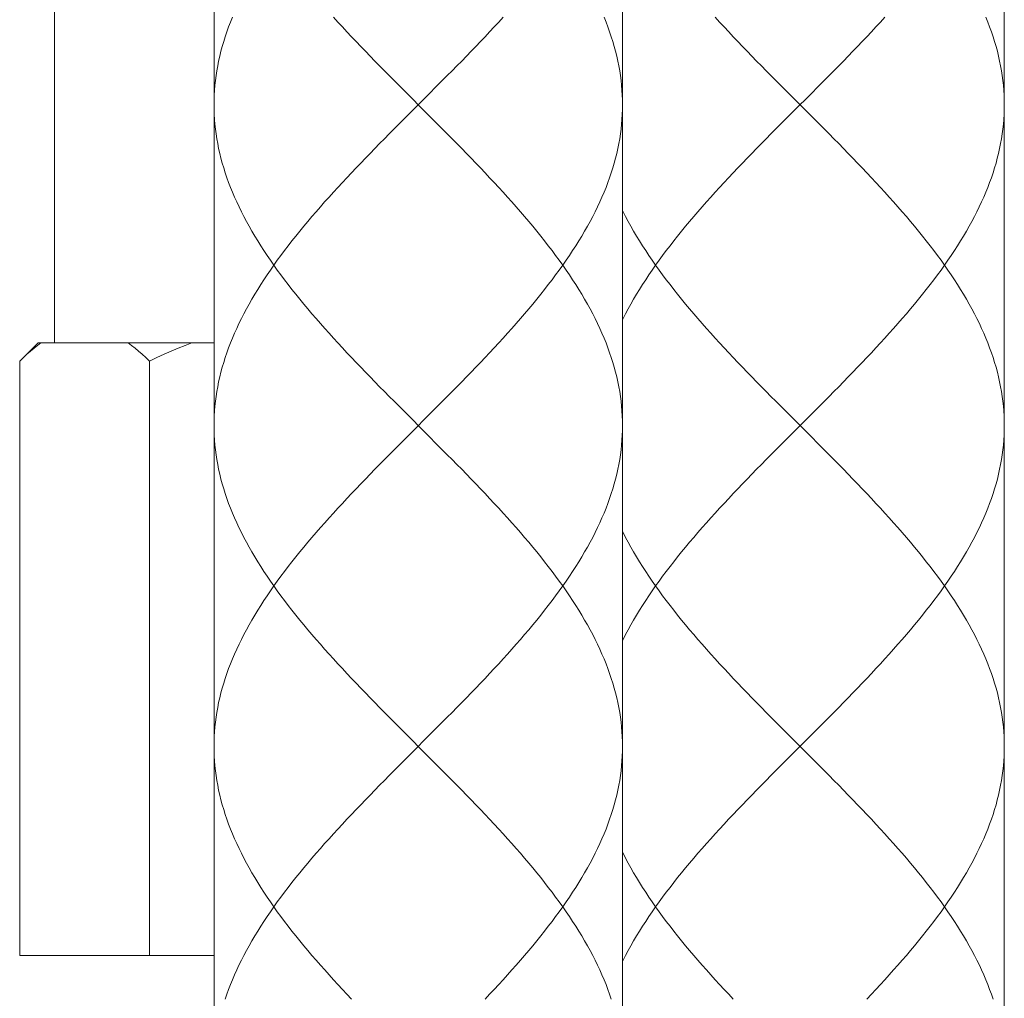
# Model space of a CAD drawing. Units: inches. Extents: x -331 to 857, y -495 to 345.
# Drawn here: x 203 to 227, y -148 to -124 of the extents above; entities that cross this region are included whole.
import ezdxf

# ---------------------------------------------------------------- set-up
doc = ezdxf.new("R2010")
doc.units = ezdxf.units.IN
doc.header["$MEASUREMENT"] = 0
doc.layers.add('細線', color=7, linetype='Continuous', lineweight=9)

msp = doc.modelspace()

# ---------------------------------------------------------------- linework, layer by layer
at = {"layer": '細線', "linetype": 'Continuous'}
for points in [[(208.061, -98.819), (208.061, -188.08)], [(218.078, -98.819), (218.078, -188.08)], [(227.439, -98.819), (227.439, -188.08)], [(204.149, -132.375), (204.149, -104.328)], [(208.514, -124.392), (208.465, -124.511), (208.42, -124.63), (208.377, -124.749), (208.336, -124.869), (208.299, -124.988), (208.264, -125.107), (208.232, -125.226), (208.202, -125.345), (208.175, -125.465), (208.151, -125.584), (208.13, -125.703), (208.112, -125.822), (208.096, -125.941), (208.084, -126.061), (208.074, -126.18), (208.067, -126.299), (208.062, -126.418), (208.061, -126.537)], [(210.989, -124.392), (211.098, -124.511), (211.208, -124.63), (211.319, -124.749), (211.431, -124.869), (211.544, -124.988), (211.658, -125.107), (211.773, -125.226), (211.889, -125.345), (212.005, -125.465), (212.122, -125.584), (212.239, -125.703), (212.357, -125.822), (212.475, -125.941), (212.712, -126.18)], [(215.15, -124.392), (215.041, -124.511), (214.931, -124.63), (214.82, -124.749), (214.707, -124.869), (214.594, -124.988), (214.48, -125.107), (214.365, -125.226), (214.25, -125.345), (214.134, -125.465), (214.017, -125.584), (213.9, -125.703), (213.782, -125.822)], [(217.625, -124.392), (217.673, -124.511), (217.719, -124.63), (217.762, -124.749), (217.802, -124.869), (217.84, -124.988), (217.875, -125.107), (217.907, -125.226), (217.937, -125.345), (217.963, -125.465), (217.987, -125.584), (218.008, -125.703), (218.027, -125.822), (218.042, -125.941), (218.055, -126.061), (218.065, -126.18), (218.072, -126.299), (218.076, -126.418), (218.078, -126.537)], [(220.35, -124.392), (220.459, -124.511), (220.569, -124.63), (220.681, -124.749), (220.793, -124.869), (220.906, -124.988), (221.02, -125.107), (221.135, -125.226), (221.25, -125.345), (221.366, -125.465), (221.483, -125.584), (221.6, -125.703), (221.718, -125.822), (221.836, -125.941), (222.074, -126.18)], [(224.511, -124.392), (224.402, -124.511), (224.292, -124.63), (224.181, -124.749), (224.069, -124.869), (223.956, -124.988), (223.842, -125.107), (223.727, -125.226), (223.611, -125.345), (223.495, -125.465), (223.379, -125.584), (223.261, -125.703), (223.143, -125.822)], [(226.987, -124.392), (227.035, -124.511), (227.08, -124.63), (227.123, -124.749), (227.164, -124.869), (227.201, -124.988), (227.236, -125.107), (227.269, -125.226), (227.298, -125.345), (227.325, -125.465), (227.349, -125.584), (227.37, -125.703), (227.388, -125.822), (227.404, -125.941), (227.416, -126.061), (227.426, -126.18), (227.434, -126.299), (227.438, -126.418), (227.439, -126.537)], [(213.782, -125.822), (213.545, -126.061)], [(223.143, -125.822), (222.907, -126.061)], [(212.712, -126.18), (213.308, -126.776)], [(213.545, -126.061), (213.308, -126.299)], [(222.074, -126.18), (222.669, -126.776)], [(222.907, -126.061), (222.669, -126.299)], [(213.308, -126.299), (212.95, -126.657)], [(222.669, -126.299), (222.312, -126.657)], [(208.061, -126.537), (208.062, -126.657), (208.067, -126.776), (208.074, -126.895), (208.084, -127.014), (208.096, -127.133), (208.112, -127.252), (208.13, -127.372), (208.151, -127.491), (208.175, -127.61), (208.202, -127.729), (208.232, -127.849), (208.264, -127.968), (208.299, -128.087), (208.336, -128.206), (208.377, -128.326), (208.42, -128.445), (208.465, -128.564), (208.514, -128.683), (208.564, -128.802), (208.618, -128.921), (208.674, -129.041), (208.732, -129.16), (208.793, -129.279), (208.856, -129.398), (208.922, -129.517), (208.99, -129.637), (209.06, -129.756), (209.132, -129.875), (209.207, -129.994), (209.284, -130.113), (209.363, -130.233), (209.445, -130.352), (209.528, -130.471), (209.613, -130.59), (209.7, -130.709), (209.79, -130.829), (209.881, -130.948), (209.973, -131.067), (210.068, -131.186), (210.164, -131.306), (210.262, -131.425), (210.362, -131.544), (210.463, -131.663), (210.565, -131.782), (210.669, -131.902), (210.775, -132.021), (210.881, -132.14), (210.989, -132.259), (211.098, -132.378), (211.208, -132.498), (211.319, -132.617), (211.431, -132.736), (211.544, -132.855), (211.658, -132.974), (211.773, -133.093), (211.889, -133.213), (212.005, -133.332), (212.121, -133.451), (212.239, -133.57), (212.357, -133.689), (212.475, -133.809), (212.712, -134.047)], [(212.95, -126.657), (212.593, -127.014)], [(218.078, -126.537), (218.076, -126.657), (218.072, -126.776), (218.065, -126.895), (218.055, -127.014), (218.042, -127.133), (218.027, -127.252), (218.008, -127.372), (217.987, -127.491), (217.963, -127.61), (217.937, -127.729), (217.907, -127.849), (217.875, -127.968), (217.84, -128.087), (217.802, -128.206), (217.762, -128.326), (217.719, -128.445), (217.673, -128.564), (217.625, -128.683), (217.574, -128.802), (217.521, -128.921), (217.465, -129.041), (217.407, -129.16), (217.346, -129.279), (217.283, -129.398), (217.217, -129.517), (217.149, -129.637), (217.079, -129.756), (217.006, -129.875), (216.931, -129.994), (216.854, -130.113), (216.775, -130.233), (216.694, -130.352), (216.611, -130.471), (216.526, -130.59), (216.438, -130.709), (216.349, -130.829), (216.258, -130.948), (216.165, -131.067), (216.071, -131.186), (215.974, -131.306), (215.876, -131.425), (215.777, -131.544), (215.676, -131.663), (215.573, -131.782), (215.469, -131.902), (215.364, -132.021), (215.258, -132.14), (215.15, -132.259), (215.041, -132.378), (214.931, -132.498), (214.819, -132.617), (214.707, -132.736), (214.594, -132.855), (214.48, -132.974), (214.365, -133.093), (214.25, -133.213), (214.134, -133.332), (214.017, -133.451), (213.9, -133.57), (213.782, -133.689)], [(222.312, -126.657), (221.955, -127.014)], [(227.439, -126.537), (227.438, -126.657), (227.434, -126.776), (227.426, -126.895), (227.416, -127.014), (227.404, -127.133), (227.388, -127.252), (227.37, -127.372), (227.349, -127.491), (227.325, -127.61), (227.298, -127.729), (227.268, -127.849), (227.236, -127.968), (227.201, -128.087), (227.164, -128.206), (227.123, -128.326), (227.08, -128.445), (227.035, -128.564), (226.987, -128.683), (226.936, -128.802), (226.882, -128.921), (226.826, -129.041), (226.768, -129.16), (226.707, -129.279), (226.644, -129.398), (226.578, -129.517), (226.51, -129.637), (226.44, -129.756), (226.368, -129.875), (226.293, -129.994), (226.216, -130.113), (226.137, -130.233), (226.056, -130.352), (225.972, -130.471), (225.887, -130.59), (225.8, -130.709), (225.711, -130.829), (225.619, -130.948), (225.527, -131.067), (225.432, -131.186), (225.336, -131.306), (225.238, -131.425), (225.138, -131.544), (225.037, -131.663), (224.935, -131.782), (224.831, -131.902), (224.726, -132.021), (224.619, -132.14), (224.511, -132.259), (224.402, -132.378), (224.292, -132.498), (224.181, -132.617), (224.069, -132.736), (223.956, -132.855), (223.842, -132.974), (223.727, -133.093), (223.611, -133.213), (223.495, -133.332), (223.379, -133.451), (223.261, -133.57), (223.144, -133.689)], [(213.308, -126.776), (213.545, -127.014)], [(222.669, -126.776), (222.907, -127.014)], [(212.593, -127.014), (212.357, -127.252)], [(213.545, -127.014), (213.782, -127.252), (213.9, -127.372), (214.017, -127.491), (214.134, -127.61), (214.25, -127.729), (214.366, -127.849), (214.48, -127.968), (214.594, -128.087), (214.708, -128.206), (214.82, -128.326), (214.931, -128.445), (215.041, -128.564), (215.15, -128.683), (215.258, -128.802), (215.364, -128.921), (215.47, -129.041), (215.574, -129.16), (215.676, -129.279), (215.777, -129.398), (215.877, -129.517), (215.975, -129.637), (216.071, -129.756), (216.165, -129.875), (216.258, -129.994), (216.349, -130.113), (216.438, -130.233), (216.525, -130.352), (216.611, -130.471), (216.694, -130.59), (216.775, -130.709), (216.854, -130.829), (216.931, -130.948), (217.006, -131.067), (217.079, -131.186), (217.149, -131.306), (217.217, -131.425), (217.283, -131.544), (217.346, -131.663), (217.407, -131.782), (217.465, -131.902), (217.521, -132.021), (217.574, -132.14), (217.625, -132.259), (217.673, -132.378), (217.719, -132.498), (217.762, -132.617), (217.802, -132.736), (217.84, -132.855), (217.875, -132.974), (217.907, -133.093), (217.937, -133.213), (217.963, -133.332), (217.987, -133.451), (218.008, -133.57), (218.027, -133.689), (218.042, -133.809), (218.055, -133.928), (218.065, -134.047), (218.072, -134.166), (218.076, -134.285), (218.078, -134.405)], [(221.955, -127.014), (221.718, -127.252)], [(222.907, -127.014), (223.143, -127.252), (223.261, -127.372), (223.379, -127.491), (223.495, -127.61), (223.612, -127.729), (223.727, -127.849), (223.842, -127.968), (223.956, -128.087), (224.069, -128.206), (224.181, -128.326), (224.292, -128.445), (224.402, -128.564), (224.511, -128.683), (224.619, -128.802), (224.726, -128.921), (224.831, -129.041), (224.935, -129.16), (225.038, -129.279), (225.139, -129.398), (225.238, -129.517), (225.336, -129.637), (225.432, -129.756), (225.527, -129.875), (225.62, -129.994), (225.711, -130.113), (225.8, -130.233), (225.887, -130.352), (225.972, -130.471), (226.056, -130.59), (226.137, -130.709), (226.216, -130.829), (226.293, -130.948), (226.368, -131.067), (226.44, -131.186), (226.511, -131.306), (226.579, -131.425), (226.644, -131.544), (226.707, -131.663), (226.768, -131.782), (226.827, -131.902), (226.883, -132.021), (226.936, -132.14), (226.987, -132.259), (227.035, -132.378), (227.08, -132.498), (227.123, -132.617), (227.164, -132.736), (227.201, -132.855), (227.236, -132.974), (227.269, -133.093), (227.298, -133.213), (227.325, -133.332), (227.349, -133.451), (227.37, -133.57), (227.388, -133.689), (227.404, -133.809), (227.416, -133.928), (227.426, -134.047), (227.434, -134.166), (227.438, -134.285), (227.439, -134.405)], [(212.357, -127.252), (212.239, -127.372), (212.122, -127.491), (212.005, -127.61), (211.889, -127.729), (211.773, -127.849), (211.658, -127.968), (211.544, -128.087), (211.431, -128.206), (211.319, -128.326), (211.208, -128.445), (211.098, -128.564), (210.989, -128.683), (210.881, -128.802), (210.774, -128.921), (210.669, -129.041), (210.565, -129.16), (210.463, -129.279), (210.361, -129.398), (210.262, -129.517), (210.164, -129.637), (210.068, -129.756), (209.973, -129.875), (209.88, -129.994), (209.79, -130.113), (209.7, -130.233), (209.613, -130.352), (209.528, -130.471), (209.445, -130.59), (209.363, -130.709), (209.284, -130.829), (209.207, -130.948), (209.132, -131.067), (209.06, -131.186), (208.989, -131.306), (208.921, -131.425), (208.856, -131.544), (208.793, -131.663), (208.732, -131.782), (208.673, -131.902), (208.618, -132.021), (208.564, -132.14), (208.513, -132.259), (208.465, -132.378), (208.42, -132.498), (208.377, -132.617), (208.336, -132.736), (208.299, -132.855), (208.264, -132.974), (208.232, -133.093), (208.202, -133.213), (208.175, -133.332), (208.151, -133.451), (208.13, -133.57), (208.112, -133.689), (208.096, -133.809), (208.084, -133.928), (208.074, -134.047), (208.067, -134.166), (208.062, -134.285), (208.061, -134.405)], [(221.718, -127.252), (221.6, -127.372), (221.483, -127.491), (221.366, -127.61), (221.25, -127.729), (221.134, -127.849), (221.02, -127.968), (220.906, -128.087), (220.793, -128.206), (220.68, -128.326), (220.569, -128.445), (220.459, -128.564), (220.35, -128.683), (220.242, -128.802), (220.136, -128.921), (220.03, -129.041), (219.926, -129.16), (219.824, -129.279), (219.723, -129.398), (219.623, -129.517), (219.526, -129.637), (219.429, -129.756), (219.335, -129.875), (219.242, -129.994), (219.151, -130.113), (219.062, -130.233), (218.975, -130.352), (218.889, -130.471), (218.806, -130.59), (218.725, -130.709), (218.646, -130.829), (218.569, -130.948), (218.494, -131.067), (218.421, -131.186), (218.351, -131.306), (218.283, -131.425), (218.217, -131.544), (218.154, -131.663), (218.093, -131.782), (218.077, -131.815)], [(218.077, -129.127), (218.093, -129.16), (218.154, -129.279), (218.218, -129.398), (218.283, -129.517), (218.351, -129.637), (218.421, -129.756), (218.494, -129.875), (218.569, -129.994), (218.646, -130.113), (218.725, -130.233), (218.806, -130.352), (218.889, -130.471), (218.975, -130.59), (219.062, -130.709), (219.151, -130.829), (219.242, -130.948), (219.335, -131.067), (219.429, -131.186), (219.526, -131.306), (219.624, -131.425), (219.723, -131.544), (219.824, -131.663), (219.927, -131.782), (220.031, -131.902), (220.136, -132.021), (220.243, -132.14), (220.35, -132.259), (220.459, -132.378), (220.57, -132.498), (220.681, -132.617), (220.793, -132.736), (220.906, -132.855), (221.02, -132.974), (221.135, -133.093), (221.25, -133.213), (221.366, -133.332), (221.483, -133.451), (221.6, -133.57), (221.718, -133.689), (221.836, -133.809), (222.074, -134.047)], [(203.297, -132.827), (203.748, -132.375)], [(203.297, -132.827), (203.387, -132.739), (203.475, -132.656), (203.563, -132.578), (203.649, -132.505), (203.734, -132.437), (203.817, -132.375)], [(203.748, -132.375), (208.061, -132.375)], [(205.956, -132.375), (206.04, -132.438), (206.125, -132.506), (206.212, -132.578), (206.299, -132.656), (206.388, -132.739), (206.477, -132.827)], [(206.477, -132.827), (206.657, -132.739), (206.835, -132.656), (207.01, -132.578), (207.182, -132.505), (207.352, -132.437), (207.519, -132.375)], [(203.297, -147.4), (203.297, -132.827)], [(206.477, -147.4), (206.477, -132.827)], [(213.782, -133.689), (213.545, -133.928)], [(223.144, -133.689), (222.907, -133.928)], [(213.545, -133.928), (213.308, -134.166)], [(222.907, -133.928), (222.669, -134.166)], [(212.712, -134.047), (213.308, -134.643)], [(213.308, -134.166), (212.95, -134.524)], [(222.074, -134.047), (222.669, -134.643)], [(222.669, -134.166), (222.312, -134.524)], [(208.061, -134.405), (208.062, -134.524), (208.067, -134.643), (208.074, -134.762), (208.084, -134.881), (208.096, -135.001), (208.112, -135.12), (208.13, -135.239), (208.151, -135.358), (208.175, -135.477), (208.202, -135.596), (208.232, -135.716), (208.264, -135.835), (208.299, -135.954), (208.336, -136.073), (208.377, -136.192), (208.42, -136.312), (208.465, -136.431), (208.513, -136.55), (208.564, -136.669), (208.618, -136.788), (208.673, -136.908), (208.732, -137.027), (208.793, -137.146), (208.856, -137.265), (208.922, -137.385), (208.99, -137.504), (209.06, -137.623), (209.132, -137.742), (209.207, -137.861), (209.284, -137.981), (209.363, -138.1), (209.445, -138.219), (209.528, -138.338), (209.613, -138.457), (209.7, -138.577), (209.79, -138.696), (209.881, -138.815), (209.973, -138.934), (210.068, -139.053), (210.164, -139.173), (210.262, -139.292), (210.362, -139.411), (210.463, -139.53), (210.565, -139.649), (210.669, -139.768), (210.774, -139.888), (210.881, -140.007), (210.989, -140.126), (211.098, -140.245), (211.208, -140.364), (211.319, -140.484), (211.431, -140.603), (211.544, -140.722), (211.658, -140.841), (211.773, -140.961), (211.889, -141.08), (212.005, -141.199), (212.122, -141.318), (212.239, -141.437), (212.357, -141.557), (212.475, -141.676), (212.712, -141.914)], [(218.078, -134.405), (218.076, -134.524), (218.072, -134.643), (218.065, -134.762), (218.055, -134.881), (218.042, -135.001), (218.027, -135.12), (218.008, -135.239), (217.987, -135.358), (217.963, -135.477), (217.937, -135.596), (217.907, -135.716), (217.875, -135.835), (217.84, -135.954), (217.802, -136.073), (217.762, -136.192), (217.719, -136.312), (217.673, -136.431), (217.625, -136.55), (217.574, -136.669), (217.521, -136.788), (217.465, -136.908), (217.407, -137.027), (217.346, -137.146), (217.283, -137.265), (217.217, -137.385), (217.149, -137.504), (217.079, -137.623), (217.006, -137.742), (216.931, -137.861), (216.854, -137.981), (216.775, -138.1), (216.694, -138.219), (216.611, -138.338), (216.526, -138.457), (216.438, -138.577), (216.349, -138.696), (216.258, -138.815), (216.165, -138.934), (216.071, -139.053), (215.974, -139.173), (215.877, -139.292), (215.777, -139.411), (215.676, -139.53), (215.574, -139.649), (215.47, -139.768), (215.364, -139.888), (215.258, -140.007), (215.15, -140.126), (215.041, -140.245), (214.931, -140.364), (214.82, -140.484), (214.707, -140.603), (214.594, -140.722), (214.48, -140.841), (214.365, -140.961), (214.25, -141.08), (214.134, -141.199), (214.017, -141.318), (213.9, -141.437), (213.782, -141.557)], [(227.439, -134.405), (227.438, -134.524), (227.434, -134.643), (227.426, -134.762), (227.416, -134.881), (227.404, -135.001), (227.388, -135.12), (227.37, -135.239), (227.349, -135.358), (227.325, -135.477), (227.298, -135.596), (227.269, -135.716), (227.236, -135.835), (227.201, -135.954), (227.164, -136.073), (227.123, -136.192), (227.08, -136.312), (227.035, -136.431), (226.987, -136.55), (226.936, -136.669), (226.882, -136.788), (226.827, -136.908), (226.768, -137.027), (226.707, -137.146), (226.644, -137.265), (226.578, -137.385), (226.51, -137.504), (226.44, -137.623), (226.368, -137.742), (226.293, -137.861), (226.216, -137.981), (226.137, -138.1), (226.055, -138.219), (225.972, -138.338), (225.887, -138.457), (225.8, -138.577), (225.711, -138.696), (225.62, -138.815), (225.527, -138.934), (225.432, -139.053), (225.336, -139.173), (225.238, -139.292), (225.139, -139.411), (225.038, -139.53), (224.935, -139.649), (224.831, -139.768), (224.726, -139.888), (224.619, -140.007), (224.511, -140.126), (224.402, -140.245), (224.292, -140.364), (224.181, -140.484), (224.069, -140.603), (223.956, -140.722), (223.842, -140.841), (223.727, -140.961), (223.611, -141.08), (223.495, -141.199), (223.379, -141.318), (223.261, -141.437), (223.143, -141.557)], [(212.95, -134.524), (212.593, -134.881)], [(213.308, -134.643), (213.545, -134.881)], [(222.312, -134.524), (221.955, -134.881)], [(222.669, -134.643), (222.907, -134.881)], [(212.593, -134.881), (212.357, -135.12)], [(213.545, -134.881), (213.782, -135.12), (213.9, -135.239), (214.017, -135.358), (214.134, -135.477), (214.25, -135.596), (214.366, -135.716), (214.48, -135.835), (214.594, -135.954), (214.707, -136.073), (214.819, -136.192), (214.931, -136.312), (215.041, -136.431), (215.15, -136.55), (215.258, -136.669), (215.364, -136.788), (215.469, -136.908), (215.573, -137.027), (215.676, -137.146), (215.777, -137.265), (215.877, -137.385), (215.975, -137.504), (216.071, -137.623), (216.165, -137.742), (216.258, -137.861), (216.349, -137.981), (216.438, -138.1), (216.526, -138.219), (216.611, -138.338), (216.694, -138.457), (216.775, -138.577), (216.854, -138.696), (216.931, -138.815), (217.006, -138.934), (217.079, -139.053), (217.149, -139.173), (217.217, -139.292), (217.283, -139.411), (217.346, -139.53), (217.407, -139.649), (217.465, -139.768), (217.521, -139.888), (217.574, -140.007), (217.625, -140.126), (217.673, -140.245), (217.719, -140.364), (217.762, -140.484), (217.802, -140.603), (217.84, -140.722), (217.875, -140.841), (217.907, -140.961), (217.937, -141.08), (217.963, -141.199), (217.987, -141.318), (218.008, -141.437), (218.027, -141.557), (218.042, -141.676), (218.055, -141.795), (218.065, -141.914), (218.072, -142.033), (218.076, -142.153), (218.078, -142.272)], [(221.955, -134.881), (221.718, -135.12)], [(222.907, -134.881), (223.144, -135.12), (223.261, -135.239), (223.379, -135.358), (223.495, -135.477), (223.612, -135.596), (223.727, -135.716), (223.842, -135.835), (223.956, -135.954), (224.069, -136.073), (224.181, -136.192), (224.292, -136.312), (224.402, -136.431), (224.511, -136.55), (224.619, -136.669), (224.726, -136.788), (224.831, -136.908), (224.935, -137.027), (225.037, -137.146), (225.138, -137.265), (225.238, -137.385), (225.336, -137.504), (225.432, -137.623), (225.527, -137.742), (225.62, -137.861), (225.711, -137.981), (225.8, -138.1), (225.887, -138.219), (225.972, -138.338), (226.056, -138.457), (226.137, -138.577), (226.216, -138.696), (226.293, -138.815), (226.368, -138.934), (226.44, -139.053), (226.511, -139.173), (226.578, -139.292), (226.644, -139.411), (226.707, -139.53), (226.768, -139.649), (226.826, -139.768), (226.882, -139.888), (226.936, -140.007), (226.987, -140.126), (227.035, -140.245), (227.08, -140.364), (227.123, -140.484), (227.164, -140.603), (227.201, -140.722), (227.236, -140.841), (227.269, -140.961), (227.298, -141.08), (227.325, -141.199), (227.349, -141.318), (227.37, -141.437), (227.388, -141.557), (227.404, -141.676), (227.416, -141.795), (227.426, -141.914), (227.434, -142.033), (227.438, -142.153), (227.439, -142.272)], [(212.357, -135.12), (212.239, -135.239), (212.122, -135.358), (212.005, -135.477), (211.889, -135.596), (211.773, -135.716), (211.658, -135.835), (211.544, -135.954), (211.431, -136.073), (211.319, -136.192), (211.208, -136.312), (211.098, -136.431), (210.989, -136.55), (210.881, -136.669), (210.775, -136.788), (210.669, -136.908), (210.565, -137.027), (210.463, -137.146), (210.362, -137.265), (210.262, -137.385), (210.164, -137.504), (210.068, -137.623), (209.973, -137.742), (209.88, -137.861), (209.79, -137.981), (209.7, -138.1), (209.613, -138.219), (209.528, -138.338), (209.445, -138.457), (209.363, -138.577), (209.284, -138.696), (209.207, -138.815), (209.132, -138.934), (209.06, -139.053), (208.99, -139.173), (208.922, -139.292), (208.856, -139.411), (208.793, -139.53), (208.732, -139.649), (208.674, -139.768), (208.618, -139.888), (208.564, -140.007), (208.514, -140.126), (208.465, -140.245), (208.42, -140.364), (208.377, -140.484), (208.336, -140.603), (208.299, -140.722), (208.264, -140.841), (208.232, -140.961), (208.202, -141.08), (208.175, -141.199), (208.151, -141.318), (208.13, -141.437), (208.112, -141.557), (208.096, -141.676), (208.084, -141.795), (208.074, -141.914), (208.067, -142.033), (208.062, -142.153), (208.061, -142.272)], [(221.718, -135.12), (221.6, -135.239), (221.483, -135.358), (221.366, -135.477), (221.25, -135.596), (221.135, -135.716), (221.02, -135.835), (220.906, -135.954), (220.793, -136.073), (220.681, -136.192), (220.569, -136.312), (220.459, -136.431), (220.35, -136.55), (220.243, -136.669), (220.136, -136.788), (220.031, -136.908), (219.927, -137.027), (219.824, -137.146), (219.723, -137.265), (219.624, -137.385), (219.526, -137.504), (219.429, -137.623), (219.335, -137.742), (219.242, -137.861), (219.151, -137.981), (219.062, -138.1), (218.975, -138.219), (218.889, -138.338), (218.806, -138.457), (218.725, -138.577), (218.646, -138.696), (218.569, -138.815), (218.494, -138.934), (218.421, -139.053), (218.351, -139.173), (218.283, -139.292), (218.217, -139.411), (218.154, -139.53), (218.093, -139.649), (218.077, -139.682)], [(218.077, -136.994), (218.093, -137.027), (218.154, -137.146), (218.217, -137.265), (218.283, -137.385), (218.351, -137.504), (218.421, -137.623), (218.494, -137.742), (218.569, -137.861), (218.646, -137.981), (218.725, -138.1), (218.806, -138.219), (218.889, -138.338), (218.975, -138.457), (219.062, -138.577), (219.151, -138.696), (219.242, -138.815), (219.335, -138.934), (219.429, -139.053), (219.526, -139.173), (219.624, -139.292), (219.723, -139.411), (219.824, -139.53), (219.926, -139.649), (220.03, -139.768), (220.136, -139.888), (220.242, -140.007), (220.35, -140.126), (220.459, -140.245), (220.569, -140.364), (220.681, -140.484), (220.793, -140.603), (220.906, -140.722), (221.02, -140.841), (221.135, -140.961), (221.25, -141.08), (221.366, -141.199), (221.483, -141.318), (221.6, -141.437), (221.718, -141.557), (221.836, -141.676), (222.074, -141.914)], [(213.782, -141.557), (213.545, -141.795)], [(223.143, -141.557), (222.907, -141.795)], [(212.712, -141.914), (213.308, -142.51)], [(213.545, -141.795), (213.308, -142.033)], [(222.074, -141.914), (222.669, -142.51)], [(222.907, -141.795), (222.669, -142.033)], [(213.308, -142.033), (212.95, -142.391)], [(222.669, -142.033), (222.312, -142.391)], [(208.061, -142.272), (208.062, -142.391), (208.067, -142.51), (208.074, -142.629), (208.084, -142.748), (208.096, -142.868), (208.112, -142.987), (208.13, -143.106), (208.151, -143.225), (208.175, -143.345), (208.202, -143.464), (208.232, -143.583), (208.264, -143.702), (208.299, -143.821), (208.336, -143.941), (208.377, -144.06), (208.42, -144.179), (208.465, -144.298), (208.514, -144.417), (208.564, -144.537), (208.618, -144.656), (208.674, -144.775), (208.732, -144.894), (208.793, -145.013), (208.856, -145.133), (208.922, -145.252), (208.99, -145.371), (209.06, -145.49), (209.132, -145.609), (209.207, -145.729), (209.284, -145.848), (209.363, -145.967), (209.445, -146.086), (209.528, -146.205), (209.613, -146.325), (209.7, -146.444), (209.79, -146.563), (209.881, -146.682), (209.973, -146.801), (210.068, -146.921), (210.164, -147.04), (210.262, -147.159), (210.362, -147.278), (210.463, -147.398), (210.565, -147.517), (210.669, -147.636), (210.775, -147.755), (210.881, -147.874), (210.989, -147.994), (211.098, -148.113), (211.208, -148.232), (211.319, -148.351), (211.431, -148.47)], [(212.95, -142.391), (212.593, -142.748)], [(218.078, -142.272), (218.076, -142.391), (218.072, -142.51), (218.065, -142.629), (218.055, -142.748), (218.042, -142.868), (218.027, -142.987), (218.008, -143.106), (217.987, -143.225), (217.963, -143.345), (217.937, -143.464), (217.907, -143.583), (217.875, -143.702), (217.84, -143.821), (217.802, -143.941), (217.762, -144.06), (217.719, -144.179), (217.673, -144.298), (217.625, -144.417), (217.574, -144.537), (217.521, -144.656), (217.465, -144.775), (217.407, -144.894), (217.346, -145.013), (217.283, -145.133), (217.217, -145.252), (217.149, -145.371), (217.079, -145.49), (217.006, -145.609), (216.931, -145.729), (216.854, -145.848), (216.775, -145.967), (216.694, -146.086), (216.611, -146.205), (216.526, -146.325), (216.438, -146.444), (216.349, -146.563), (216.258, -146.682), (216.165, -146.801), (216.071, -146.921), (215.974, -147.04), (215.876, -147.159), (215.777, -147.278), (215.676, -147.398), (215.573, -147.517), (215.469, -147.636), (215.364, -147.755), (215.258, -147.874), (215.15, -147.994), (215.041, -148.113), (214.931, -148.232), (214.819, -148.351), (214.707, -148.47)], [(222.312, -142.391), (221.955, -142.748)], [(227.439, -142.272), (227.438, -142.391), (227.434, -142.51), (227.426, -142.629), (227.416, -142.748), (227.404, -142.868), (227.388, -142.987), (227.37, -143.106), (227.349, -143.225), (227.325, -143.345), (227.298, -143.464), (227.268, -143.583), (227.236, -143.702), (227.201, -143.821), (227.164, -143.941), (227.123, -144.06), (227.08, -144.179), (227.035, -144.298), (226.987, -144.417), (226.936, -144.537), (226.882, -144.656), (226.826, -144.775), (226.768, -144.894), (226.707, -145.013), (226.644, -145.133), (226.578, -145.252), (226.51, -145.371), (226.44, -145.49), (226.368, -145.609), (226.293, -145.729), (226.216, -145.848), (226.137, -145.967), (226.056, -146.086), (225.972, -146.205), (225.887, -146.325), (225.8, -146.444), (225.711, -146.563), (225.619, -146.682), (225.527, -146.801), (225.432, -146.921), (225.336, -147.04), (225.238, -147.159), (225.138, -147.278), (225.037, -147.398), (224.935, -147.517), (224.831, -147.636), (224.726, -147.755), (224.619, -147.874), (224.511, -147.994), (224.402, -148.113), (224.292, -148.232), (224.181, -148.351), (224.069, -148.47)], [(213.308, -142.51), (213.545, -142.748)], [(222.669, -142.51), (222.907, -142.748)], [(212.593, -142.748), (212.357, -142.987)], [(213.545, -142.748), (213.782, -142.987), (213.9, -143.106), (214.017, -143.225), (214.134, -143.345), (214.25, -143.464), (214.366, -143.583), (214.48, -143.702), (214.594, -143.821), (214.708, -143.941), (214.82, -144.06), (214.931, -144.179), (215.041, -144.298), (215.15, -144.417), (215.258, -144.537), (215.364, -144.656), (215.47, -144.775), (215.574, -144.894), (215.676, -145.013), (215.777, -145.133), (215.877, -145.252), (215.975, -145.371), (216.071, -145.49), (216.165, -145.609), (216.258, -145.729), (216.349, -145.848), (216.438, -145.967), (216.525, -146.086), (216.611, -146.205), (216.694, -146.325), (216.775, -146.444), (216.854, -146.563), (216.931, -146.682), (217.006, -146.801), (217.079, -146.921), (217.149, -147.04), (217.217, -147.159), (217.283, -147.278), (217.346, -147.398), (217.407, -147.517), (217.465, -147.636), (217.521, -147.755), (217.574, -147.874), (217.625, -147.994), (217.673, -148.113), (217.719, -148.232), (217.762, -148.351), (217.802, -148.47)], [(221.955, -142.748), (221.718, -142.987)], [(222.907, -142.748), (223.143, -142.987), (223.261, -143.106), (223.379, -143.225), (223.495, -143.345), (223.612, -143.464), (223.727, -143.583), (223.842, -143.702), (223.956, -143.821), (224.069, -143.941), (224.181, -144.06), (224.292, -144.179), (224.402, -144.298), (224.511, -144.417), (224.619, -144.537), (224.726, -144.656), (224.831, -144.775), (224.935, -144.894), (225.038, -145.013), (225.139, -145.133), (225.238, -145.252), (225.336, -145.371), (225.432, -145.49), (225.527, -145.609), (225.62, -145.729), (225.711, -145.848), (225.8, -145.967), (225.887, -146.086), (225.972, -146.205), (226.056, -146.325), (226.137, -146.444), (226.216, -146.563), (226.293, -146.682), (226.368, -146.801), (226.44, -146.921), (226.511, -147.04), (226.579, -147.159), (226.644, -147.278), (226.707, -147.398), (226.768, -147.517), (226.827, -147.636), (226.883, -147.755), (226.936, -147.874), (226.987, -147.994), (227.035, -148.113), (227.08, -148.232), (227.123, -148.351), (227.164, -148.47)], [(212.357, -142.987), (212.239, -143.106), (212.122, -143.225), (212.005, -143.345), (211.889, -143.464), (211.773, -143.583), (211.658, -143.702), (211.544, -143.821), (211.431, -143.941), (211.319, -144.06), (211.208, -144.179), (211.098, -144.298), (210.989, -144.417), (210.881, -144.537), (210.774, -144.656), (210.669, -144.775), (210.565, -144.894), (210.463, -145.013), (210.361, -145.133), (210.262, -145.252), (210.164, -145.371), (210.068, -145.49), (209.973, -145.609), (209.88, -145.729), (209.79, -145.848), (209.7, -145.967), (209.613, -146.086), (209.528, -146.205), (209.445, -146.325), (209.363, -146.444), (209.284, -146.563), (209.207, -146.682), (209.132, -146.801), (209.06, -146.921), (208.989, -147.04), (208.921, -147.159), (208.856, -147.278), (208.793, -147.398), (208.732, -147.517), (208.673, -147.636), (208.618, -147.755), (208.564, -147.874), (208.513, -147.994), (208.465, -148.113), (208.42, -148.232), (208.377, -148.351), (208.336, -148.47)], [(221.718, -142.987), (221.6, -143.106), (221.483, -143.225), (221.366, -143.345), (221.25, -143.464), (221.134, -143.583), (221.02, -143.702), (220.906, -143.821), (220.793, -143.941), (220.68, -144.06), (220.569, -144.179), (220.459, -144.298), (220.35, -144.417), (220.242, -144.537), (220.136, -144.656), (220.03, -144.775), (219.926, -144.894), (219.824, -145.013), (219.723, -145.133), (219.623, -145.252), (219.526, -145.371), (219.429, -145.49), (219.335, -145.609), (219.242, -145.729), (219.151, -145.848), (219.062, -145.967), (218.975, -146.086), (218.889, -146.205), (218.806, -146.325), (218.725, -146.444), (218.646, -146.563), (218.569, -146.682), (218.494, -146.801), (218.421, -146.921), (218.351, -147.04), (218.283, -147.159), (218.217, -147.278), (218.154, -147.398), (218.093, -147.517), (218.077, -147.549)], [(218.077, -144.861), (218.093, -144.894), (218.154, -145.013), (218.218, -145.133), (218.283, -145.252), (218.351, -145.371), (218.421, -145.49), (218.494, -145.609), (218.569, -145.729), (218.646, -145.848), (218.725, -145.967), (218.806, -146.086), (218.889, -146.205), (218.975, -146.325), (219.062, -146.444), (219.151, -146.563), (219.242, -146.682), (219.335, -146.801), (219.429, -146.921), (219.526, -147.04), (219.624, -147.159), (219.723, -147.278), (219.824, -147.398), (219.927, -147.517), (220.031, -147.636), (220.136, -147.755), (220.243, -147.874), (220.35, -147.994), (220.459, -148.113), (220.57, -148.232), (220.681, -148.351), (220.793, -148.47)], [(203.297, -147.4), (208.061, -147.4)]]:
    msp.add_lwpolyline(points, dxfattribs=at)

doc.saveas('drawing.dxf')
